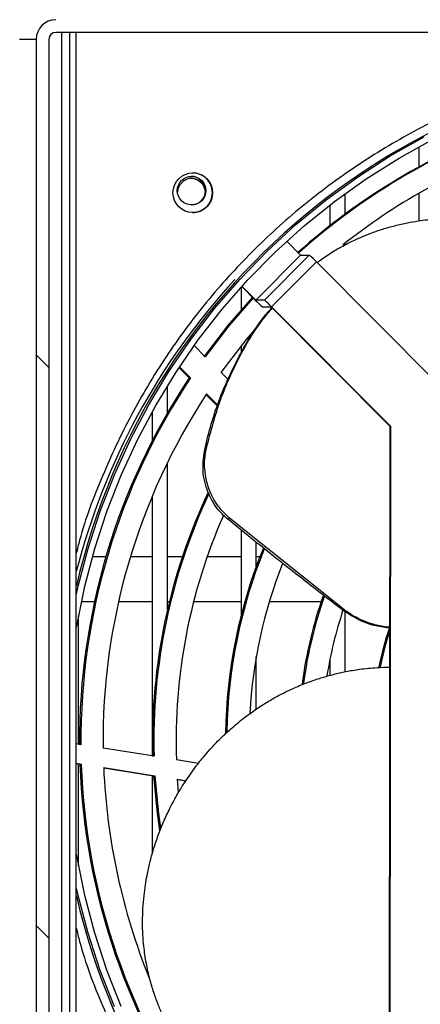
# Model space of a CAD drawing. Units: millimetres. Extents: x 8560 to 26319, y 541 to 7970.
# Drawn here: x 23614 to 23677, y 2557 to 2712 of the extents above; entities that cross this region are included whole.
import ezdxf

# ---------------------------------------------------------------- set-up
doc = ezdxf.new("R2010")
doc.units = ezdxf.units.MM

msp = doc.modelspace()

# ---------------------------------------------------------------- hatches: boundary and pattern name
at = {"linetype": 'Continuous'}
h = msp.add_hatch(dxfattribs=at)
h.set_pattern_fill('ANSI32', scale=20, angle=90, style=0)
h.set_pattern_definition([(135, (20992.86, 612.9), (-134.704, -134.704), []), (135, (20992.86, 702.7), (-134.704, -134.704), [])])
edge = h.paths.add_edge_path(flags=0)
edge.add_line((23636.96, 2486.56), (23636.96, 2488.56))
edge.add_line((23636.96, 2488.56), (23620.95, 2488.56))
edge.add_ellipse((23620.95, 2490.56), major_axis=(-2, 0), ratio=0.99908, start_angle=0, end_angle=90, ccw=False)
edge.add_line((23618.94, 2490.56), (23618.94, 2708.46))
edge.add_ellipse((23620.05, 2708.46), major_axis=(-1.1, 0), ratio=0.99908, start_angle=270, end_angle=360, ccw=False)
edge.add_line((23620.05, 2709.56), (23842.15, 2709.56))
edge.add_line((23842.15, 2709.56), (23842.15, 2711.56))
edge.add_line((23842.15, 2711.56), (23620.05, 2711.56))
edge.add_ellipse((23620.05, 2708.46), major_axis=(-3.1, 0), ratio=0.99908, start_angle=270, end_angle=360)
edge.add_line((23616.94, 2708.46), (23616.94, 2490.56))
edge.add_ellipse((23620.95, 2490.56), major_axis=(-4, 0), ratio=0.99908, start_angle=0, end_angle=90)
edge.add_line((23620.95, 2486.56), (23636.96, 2486.56))
h = msp.add_hatch(dxfattribs=at)
h.set_pattern_fill('ANSI32', scale=20, style=0)
h.set_pattern_definition([(45, (20992.86, 612.9), (-134.704, 134.704), []), (45, (21082.66, 612.9), (-134.704, 134.704), [])])
edge = h.paths.add_edge_path(flags=0)
edge.add_line((23825.13, 2709.56), (23825.13, 2707.56))
edge.add_line((23825.13, 2707.56), (23841.15, 2707.56))
edge.add_ellipse((23841.15, 2705.56), major_axis=(-2, 0), ratio=0.99908, start_angle=180, end_angle=270, ccw=False)
edge.add_line((23843.15, 2705.56), (23843.15, 2487.66))
edge.add_ellipse((23842.05, 2487.66), major_axis=(-1.1, 0), ratio=0.99908, start_angle=90, end_angle=180, ccw=False)
edge.add_line((23842.05, 2486.56), (23619.95, 2486.56))
edge.add_line((23619.95, 2486.56), (23619.95, 2484.56))
edge.add_line((23619.95, 2484.56), (23842.05, 2484.56))
edge.add_ellipse((23842.05, 2487.66), major_axis=(-3.1, 0), ratio=0.99908, start_angle=90, end_angle=180)
edge.add_line((23845.15, 2487.66), (23845.15, 2705.56))
edge.add_ellipse((23841.15, 2705.56), major_axis=(-4, 0), ratio=0.99908, start_angle=180, end_angle=270)
edge.add_line((23841.15, 2709.56), (23825.13, 2709.56))

# ---------------------------------------------------------------- linework, layer by layer
at = {"color": 7, "linetype": 'Continuous'}
for p, q in [((23842.15, 2709.56), (23620.05, 2709.56)), ((23620.97, 2488.56), (23620.97, 2709.56)), ((23622.27, 2488.56), (23622.27, 2709.56)), ((23623.27, 2488.56), (23623.27, 2709.56)), ((23616.94, 2708.46), (23614.34, 2708.46)), ((23616.94, 2708.46), (23616.94, 2490.56)), ((23618.94, 2708.46), (23618.94, 2490.56)), ((23677.23, 2691.55), (23677.23, 2688.38)), ((23665.63, 2680.96), (23665.63, 2684.2)), ((23677.23, 2684.24), (23677.23, 2679.9)), ((23663.23, 2682.4), (23663.23, 2679.14)), ((23656.43, 2676.69), (23658.61, 2674.5)), ((23665.63, 2676.13), (23665.63, 2676.41)), ((23658.61, 2674.5), (23651.54, 2667.43)), ((23651.54, 2667.43), (23658.61, 2674.5)), ((23652.91, 2667.43), (23659.98, 2674.5)), ((23654.03, 2666.37), (23661.1, 2673.43)), ((23658.61, 2674.5), (23659.98, 2674.5)), ((23661.1, 2673.43), (23679.87, 2654.61)), ((23649.23, 2669.44), (23649.23, 2665.87)), ((23649.34, 2669.57), (23651.47, 2667.43)), ((23651.54, 2667.43), (23649.37, 2669.6)), ((23652.91, 2667.43), (23651.54, 2667.43)), ((23652.6, 2666.37), (23653.97, 2666.37)), ((23672.74, 2647.54), (23653.97, 2666.37)), ((23672.8, 2647.54), (23654.03, 2666.37)), ((23651.63, 2662.88), (23651.63, 2663.05)), ((23643.59, 2658.52), (23641.83, 2660.27)), ((23649.23, 2660.16), (23649.23, 2659.04)), ((23639.44, 2656.8), (23641.06, 2655.18)), ((23639.52, 2656.93), (23641.27, 2655.18)), ((23641.27, 2655.18), (23641.06, 2655.18)), ((23647.22, 2654.88), (23646.1, 2656.01)), ((23637.63, 2649.67), (23637.63, 2653.97)), ((23643.71, 2652.52), (23645.56, 2650.68)), ((23643.8, 2652.65), (23645.61, 2650.84)), ((23635.23, 2649.87), (23635.23, 2645.27)), ((23672.63, 2548.69), (23672.74, 2647.54)), ((23672.7, 2548.69), (23672.8, 2647.54)), ((23672.74, 2647.54), (23672.8, 2647.54)), ((23643.45, 2643.6), (23643.72, 2643.84)), ((23637.63, 2618.73), (23637.63, 2641.83)), ((23635.23, 2636.55), (23635.23, 2595.66)), ((23647.14, 2632.92), (23647.38, 2633.12)), ((23665.34, 2618.8), (23647.38, 2633.12)), ((23649.23, 2631.24), (23649.23, 2617.8)), ((23651.63, 2625.56), (23651.63, 2629.3)), ((23627.93, 2627), (23625.79, 2627)), ((23635.23, 2627), (23631.79, 2627)), ((23639.96, 2627), (23637.63, 2627)), ((23649.23, 2627), (23643.87, 2627)), ((23652.17, 2627), (23651.63, 2627)), ((23624.07, 2620), (23626.14, 2620)), ((23629.94, 2620), (23635.23, 2620)), ((23637.63, 2620), (23637.94, 2620)), ((23641.76, 2620), (23649.23, 2620)), ((23653.68, 2620), (23661.85, 2620)), ((23623.63, 2597.5), (23623.63, 2617.79)), ((23665.34, 2618.8), (23665.18, 2618.68)), ((23665.63, 2608.93), (23665.63, 2618.41)), ((23651.63, 2603.05), (23651.63, 2611.35)), ((23663.23, 2610.86), (23663.23, 2608.37)), ((23623.99, 2597.45), (23623.27, 2597.56)), ((23635.51, 2595.62), (23627.5, 2596.89)), ((23623.27, 2594.52), (23624.06, 2594.4)), ((23623.27, 2594.49), (23623.84, 2594.4)), ((23623.63, 2578.32), (23623.63, 2594.43)), ((23623.84, 2594.4), (23624.06, 2594.4)), ((23642.51, 2594.51), (23639.03, 2595.06)), ((23627.58, 2593.84), (23635.65, 2592.56)), ((23627.58, 2593.81), (23635.43, 2592.56)), ((23635.23, 2592.59), (23635.23, 2580.29)), ((23635.43, 2592.56), (23635.65, 2592.56)), ((23639.19, 2592), (23640.55, 2591.78)), ((23639.35, 2589.98), (23639.19, 2592)), ((23639.19, 2591.96), (23640.53, 2591.75))]:
    msp.add_line(p, q, dxfattribs=at)
at = {"color": 7, "linetype": 'Continuous', "flags": 128}
for points in [[(23623.27, 2621.01), (23623.58, 2622.4), (23625.14, 2628.34), (23627.04, 2634.18), (23629.26, 2639.9), (23631.81, 2645.49), (23634.67, 2650.92), (23637.84, 2656.17), (23641.3, 2661.24), (23645.05, 2666.1), (23649.06, 2670.74), (23653.34, 2675.15), (23657.86, 2679.3), (23662.61, 2683.19), (23667.57, 2686.79), (23672.73, 2690.11), (23678.07, 2693.13)], [(23623.27, 2615.74), (23623.38, 2616.38), (23624.6, 2622.39), (23626.18, 2628.33), (23628.09, 2634.16), (23630.33, 2639.87), (23632.9, 2645.45), (23635.79, 2650.86), (23638.98, 2656.1), (23642.47, 2661.15), (23646.25, 2665.99), (23650.29, 2670.6), (23654.6, 2674.97), (23659.15, 2679.09), (23663.93, 2682.94), (23668.92, 2686.5), (23674.11, 2689.77), (23679.48, 2692.74)], [(23651.03, 2667.87), (23647.1, 2663.35), (23643.38, 2658.52)], [(23651.14, 2667.76), (23647.32, 2663.35), (23643.59, 2658.52)], [(23646.1, 2656.01), (23650.08, 2661.2), (23651.38, 2662.75)], [(23635.43, 2592.56), (23635.99, 2586.6), (23636.36, 2583.97)], [(23635.65, 2592.56), (23636.2, 2586.6), (23636.51, 2584.38)], [(23630.33, 2556.24), (23628.09, 2561.95), (23626.18, 2567.78), (23624.6, 2573.72), (23623.38, 2579.73), (23623.27, 2580.37)], [(23629.26, 2556.21), (23627.04, 2561.93), (23625.14, 2567.77), (23623.58, 2573.71), (23623.27, 2575.1)]]:
    msp.add_lwpolyline(points, dxfattribs=at)
at = {"color": 7, "linetype": 'Continuous'}
for centre, radius in [((23641.62, 2684.32), 3.12), ((23641.43, 2684.65), 2.25)]:
    msp.add_circle(centre, radius, dxfattribs=at)
for centre, radius, start, end in [((23727.9, 2598.13), 107.42, 90.019, 166.9037), ((23726.71, 2598.16), 102.89, 110.0852, 131.7563), ((23726.92, 2598.16), 102.89, 110.0851, 131.8411), ((23726.92, 2598.17), 99.38, 110.4779, 128.3568), ((23641.58, 2684.32), 3.12, 359.9708, 89.9756), ((23641.47, 2684.32), 2.25, 21.3015, 175.7885), ((23641.37, 2684.65), 2.25, 359.8996, 89.9873), ((23641.35, 2684.32), 2.25, 359.976, 88.4971), ((23641.37, 2684.65), 2.25, 270.0252, 359.9672), ((23641.58, 2684.31), 3.12, 270.0201, 0.0329), ((23658.61, 2674.5), 0.00407, 219.2201, 233.2176), ((23651.1, 2663.98), 13.77, 43.3841, 49.8222), ((23727.03, 2598.07), 107.13, 137.3385, 165.5954), ((23661.48, 2676.89), 13.77, 223.3841, 229.8222), ((23651.53, 2667.42), 0.0138, 47.1182, 51.6792), ((23644, 2656.88), 13.81, 43.3929, 49.8134), ((23653.97, 2666.37), 0.00315, 35.7685, 54.2315), ((23726.84, 2598.05), 103.07, 146.3389, 180.3364), ((23727.06, 2598.05), 103.07, 146.3387, 180.3366), ((23727.05, 2598.05), 99.57, 146.7421, 180.668), ((23726.84, 2598.05), 91.57, 154.7101, 181.5216), ((23727.05, 2598.05), 91.57, 154.8448, 181.5215), ((23727.05, 2598.05), 88.07, 156.2452, 181.9445), ((23726.84, 2598.05), 80.08, 157.7254, 179.1551), ((23726.98, 2598.06), 80.01, 157.8188, 179.0092), ((23727.12, 2598.03), 76.65, 158.6187, 176.7475), ((23726.8, 2598.05), 68.55, 160.4597, 172.5156), ((23727.01, 2598.05), 68.55, 160.579, 172.4422), ((23727.01, 2598.05), 65.06, 161.5878, 170.942), ((23726.77, 2598.05), 57.03, 161.8168, 168.2821), ((23727, 2598.05), 57.05, 162.1221, 168.274), ((23726.84, 2598.04), 103.06, 182.0261, 216.0224), ((23727.05, 2598.04), 103.06, 182.0259, 216.0228), ((23727.07, 2598.05), 99.58, 182.4213, 202.0129), ((23727.9, 2597.98), 107.42, 193.0963, 269.981)]:
    msp.add_arc(centre, radius, start, end, dxfattribs=at)
for major_axis in [(-3.1, 0), (-1.1, 0)]:
    msp.add_ellipse((23620.05, 2708.46), major_axis=major_axis, ratio=0.99908, start_param=4.712389, end_param=6.283185, dxfattribs=at)
for points, knots in [([(23727.8, 2706.86), (23724.25, 2706.75), (23717.13, 2706.55), (23706.56, 2704.92), (23696.2, 2702.34), (23686.14, 2698.73), (23676.48, 2694.16), (23667.32, 2688.66), (23658.74, 2682.29), (23650.82, 2675.11), (23643.64, 2667.19), (23637.28, 2658.6), (23631.77, 2649.43), (23627.27, 2639.74), (23624.44, 2632.41), (23623.43, 2628.26), (23623.27, 2627.57)], [0, 0, 0, 0, 0.075757, 0.151514, 0.22727, 0.303027, 0.378783, 0.45454, 0.530296, 0.606053, 0.68181, 0.757567, 0.833323, 0.90908, 0.984836, 1, 1, 1, 1]), ([(23661.21, 2673.33), (23661.33, 2673.42), (23662.02, 2673.96), (23663.45, 2674.9), (23665.56, 2676.14), (23667.64, 2677.14), (23669.67, 2677.97), (23671.51, 2678.6), (23673.47, 2679.16), (23675.33, 2679.58), (23677.05, 2679.88), (23678.76, 2680.11), (23680.3, 2680.25), (23681.72, 2680.32), (23682.84, 2680.35), (23683.96, 2680.35), (23685.09, 2680.31), (23686.22, 2680.25), (23687.35, 2680.15), (23688.51, 2680.02), (23689.75, 2679.85), (23690.98, 2679.64), (23692.13, 2679.41), (23693.11, 2679.18), (23694.68, 2678.79), (23696.64, 2678.2), (23698.79, 2677.41), (23700.69, 2676.61), (23702.47, 2675.76), (23704.48, 2674.68), (23705.76, 2673.87), (23706.48, 2673.41)], [0, 0, 0, 0, 0.009695, 0.05847, 0.112089, 0.17057, 0.208809, 0.253593, 0.295463, 0.338867, 0.374215, 0.405219, 0.447092, 0.470176, 0.49326, 0.516345, 0.539429, 0.562514, 0.585601, 0.609005, 0.633598, 0.662211, 0.684475, 0.704915, 0.723535, 0.7826, 0.828715, 0.861865, 0.907749, 0.948043, 1, 1, 1, 1]), ([(23643.45, 2643.6), (23643.59, 2644.24), (23644.32, 2647.46), (23646.13, 2653.07), (23649.33, 2659.56), (23652.05, 2663.93), (23653.76, 2665.87), (23654.09, 2666.25)], [0, 0, 0, 0, 0.075831, 0.379982, 0.684091, 0.937878, 1, 1, 1, 1]), ([(23643.72, 2643.84), (23644.36, 2646.35), (23645.64, 2651.39), (23648.78, 2658.28), (23651.62, 2663.25), (23653.7, 2665.63), (23654.17, 2666.17)], [0, 0, 0, 0, 0.3037011, 0.6073473, 0.9114089, 1, 1, 1, 1]), ([(23647.38, 2633.12), (23646.68, 2633.81), (23645.28, 2635.17), (23644.25, 2637.35), (23643.69, 2639.27), (23643.49, 2640.63), (23643.46, 2642.25), (23643.62, 2643.23), (23643.72, 2643.84)], [0, 0, 0, 0, 0.250619, 0.499972, 0.593484, 0.749725, 0.842697, 1, 1, 1, 1]), ([(23647.14, 2632.92), (23646.65, 2633.36), (23645.35, 2634.56), (23643.87, 2637.17), (23643.05, 2640.46), (23643.32, 2642.59), (23643.45, 2643.6)], [0, 0, 0, 0, 0.170657, 0.456554, 0.743723, 1, 1, 1, 1]), ([(23665.18, 2618.68), (23664.66, 2619.08), (23662.05, 2621.07), (23658.43, 2623.89), (23652.93, 2628.23), (23649.53, 2630.98), (23647.14, 2632.92)], [0, 0, 0, 0, 0.085356, 0.42678, 0.59749, 1, 1, 1, 1]), ([(23672.73, 2615.8), (23671.98, 2615.89), (23670.42, 2616.07), (23667.81, 2616.95), (23666.15, 2618.04), (23665.18, 2618.68)], [0, 0, 0, 0, 0.276441, 0.574528, 1, 1, 1, 1]), ([(23672.7, 2615.9), (23672.43, 2615.93), (23671.79, 2615.99), (23670.8, 2616.19), (23669.9, 2616.43), (23669.09, 2616.71), (23668.31, 2617.02), (23667.27, 2617.52), (23666.25, 2618.13), (23665.58, 2618.63), (23665.34, 2618.8)], [0, 0, 0, 0, 0.104751, 0.240419, 0.37581, 0.455386, 0.559454, 0.687962, 0.88985, 1, 1, 1, 1]), ([(23649.35, 2601.4), (23649.9, 2601.82), (23650.99, 2602.65), (23652.69, 2603.78), (23654.44, 2604.82), (23656.25, 2605.78), (23658.25, 2606.69), (23660.26, 2607.47), (23662.15, 2608.08), (23663.9, 2608.56), (23665.79, 2608.99), (23668.08, 2609.37), (23670.42, 2609.61), (23672.02, 2609.64), (23672.7, 2609.65)], [0, 0, 0, 0, 0.081318, 0.162619, 0.242233, 0.322588, 0.406216, 0.504123, 0.579149, 0.64301, 0.720797, 0.809155, 0.919708, 1, 1, 1, 1]), ([(23637.6, 2553.44), (23637.36, 2553.91), (23636.85, 2554.92), (23636.14, 2556.58), (23635.44, 2558.49), (23634.8, 2560.66), (23634.26, 2563.1), (23633.92, 2565.43), (23633.74, 2567.64), (23633.69, 2569.61), (23633.75, 2571.68), (23633.91, 2573.6), (23634.14, 2575.34), (23634.44, 2577.06), (23634.77, 2578.58), (23635.13, 2579.96), (23635.45, 2581.04), (23635.79, 2582.12), (23636.17, 2583.19), (23636.58, 2584.25), (23637.02, 2585.3), (23637.49, 2586.37), (23638.04, 2587.5), (23638.62, 2588.61), (23639.19, 2589.63), (23639.71, 2590.5), (23640.57, 2591.87), (23641.73, 2593.56), (23643.15, 2595.35), (23644.5, 2596.91), (23645.86, 2598.33), (23647.52, 2599.9), (23648.69, 2600.86), (23649.35, 2601.4)], [0, 0, 0, 0, 0.0309231, 0.0662373, 0.1059106, 0.1499461, 0.1983555, 0.2511561, 0.2856795, 0.3261126, 0.3639145, 0.4031006, 0.4350138, 0.4630057, 0.5008112, 0.5216526, 0.5424933, 0.5633348, 0.5841764, 0.6050187, 0.6258621, 0.6469928, 0.6691952, 0.6950308, 0.7151297, 0.7335844, 0.7503958, 0.8037224, 0.845356, 0.8752862, 0.916711, 0.953091, 1, 1, 1, 1]), ([(23623.27, 2568.55), (23623.43, 2567.85), (23624.44, 2563.7), (23627.27, 2556.37), (23631.77, 2546.68), (23637.28, 2537.51), (23643.64, 2528.92), (23650.82, 2521), (23658.74, 2513.82), (23667.32, 2507.45), (23676.48, 2501.95), (23686.14, 2497.38), (23696.2, 2493.77), (23706.56, 2491.19), (23717.13, 2489.56), (23724.25, 2489.36), (23727.8, 2489.26)], [0, 0, 0, 0, 0.015164, 0.09092, 0.166677, 0.242433, 0.31819, 0.393947, 0.469704, 0.54546, 0.621217, 0.696973, 0.77273, 0.848486, 0.924243, 1, 1, 1, 1])]:
    msp.add_open_spline(points, degree=3, knots=knots, dxfattribs=at)

doc.saveas('drawing.dxf')
